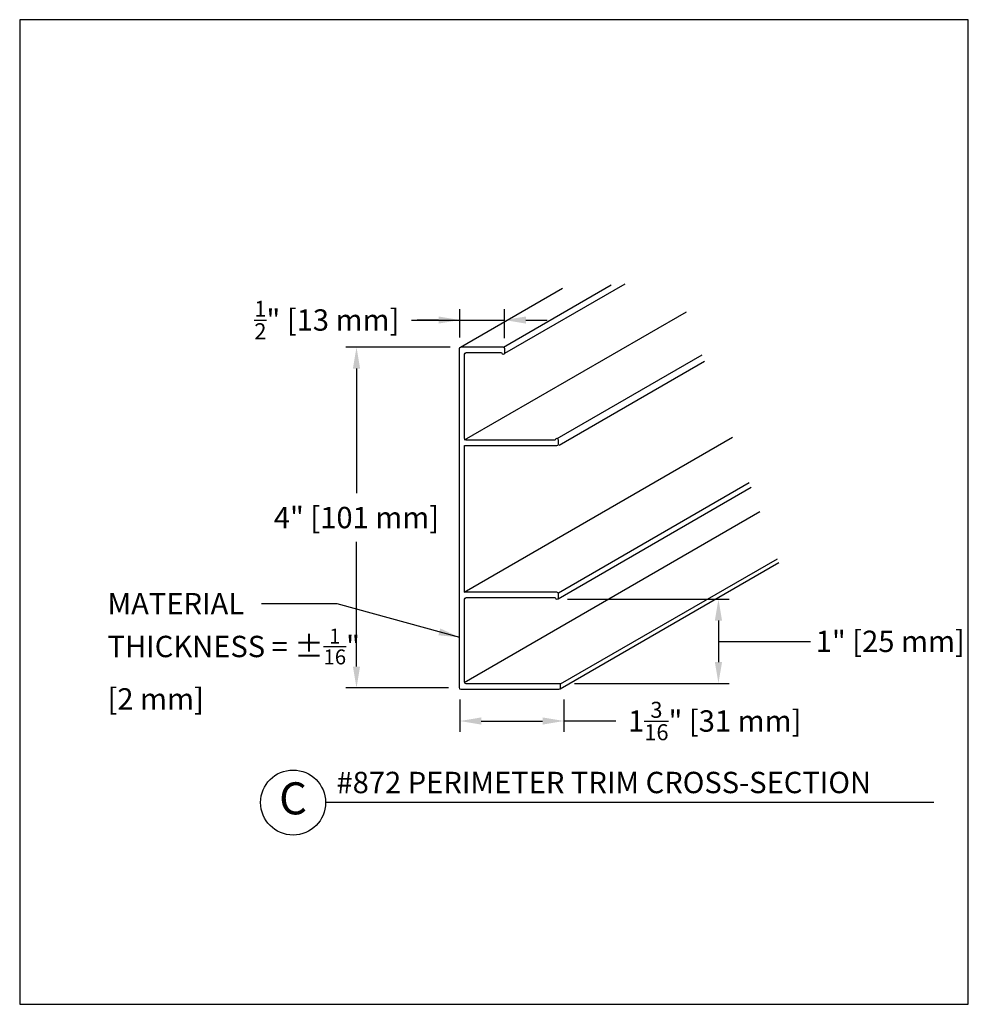
# Model space of a CAD drawing. Units: inches. Extents: x 43244 to 51539, y -12951 to -2333.
# Drawn here: x 46594 to 46605, y -3279 to -3268 of the extents above; entities that cross this region are included whole.
import ezdxf
from ezdxf.enums import TextEntityAlignment as Align

# ---------------------------------------------------------------- set-up
doc = ezdxf.new("R2010")
doc.units = ezdxf.units.IN
doc.header["$MEASUREMENT"] = 0
for name, color, linetype in [('Building', 1, 'Continuous'), ('Details', 7, 'Continuous'), ('Dimensions', 6, 'Continuous'), ('Notes', 12, 'Continuous')]:
    doc.layers.add(name, color=color, linetype=linetype)
doc.layers.add('Reference', color=92, linetype='Continuous', plot=False)
doc.styles.add('RomanS', font='arial.ttf')
doc.styles.get("Standard").update_dxf_attribs({"font": 'arial.ttf', "height": 2})
doc.dimstyles.new('00 Std Half inch equals foot', dxfattribs={"dimscale": 48, "dimtxt": 0.0625, "dimasz": 0.0625, "dimexe": 0.03125, "dimexo": 0.03125, "dimgap": 0.03125, "dimtad": 0, "dimtih": 1, "dimtoh": 1, "dimdec": 4, "dimzin": 3, "dimdsep": 46, "dimlunit": 4, "dimtxsty": 'RomanS', "dimcen": 0.09375, "dimdle": 0.125, "dimazin": 0, "dimtfac": 0.75, "dimtdec": 4, "dimtofl": 0, "dimtmove": 1, "dimatfit": 3, "dimfxl": 0, "dimfrac": 1, "dimtolj": 1, "dimtzin": 0, "dimarcsym": 0})

# ---------------------------------------------------------------- blocks, each defined once
blk = doc.blocks.new('*D127')
at = {"layer": 'DefPoints', "color": 0, "ltscale": 12}
for p in [(46600.13, -3274.543), (46600.215, -3275.528), (46602.023, -3275.528)]:
    blk.add_point(p, dxfattribs=at)
at = {"layer": 'Dimensions', "color": 0, "lineweight": -2, "ltscale": 12}
for p, q in [((46600.255, -3274.543), (46602.148, -3274.543)), ((46602.023, -3274.793), (46602.023, -3275.278)), ((46602.023, -3275.036), (46602.851, -3275.036)), ((46602.851, -3275.036), (46603.101, -3275.036)), ((46600.34, -3275.528), (46602.148, -3275.528))]:
    blk.add_line(p, q, dxfattribs=at)
at = {"layer": 'Dimensions', "color": 0, "ltscale": 12}
for points in [[(46601.981, -3274.793), (46602.065, -3274.793), (46602.023, -3274.543)], [(46601.981, -3275.278), (46602.065, -3275.278), (46602.023, -3275.528)]]:
    blk.add_solid(points, dxfattribs=at)
at = {"layer": 'Dimensions', "color": 0, "ltscale": 12, "insert": (46604.034, -3275.036), "char_height": 0.25, "attachment_point": 5, "style": 'RomanS'}
blk.add_mtext('\\A1;1" [25 mm]', dxfattribs=at)
blk = doc.blocks.new('*D128')
at = {"layer": 'DefPoints', "color": 0, "ltscale": 12}
for p in [(46598.998, -3275.593), (46600.215, -3275.593), (46600.215, -3275.968)]:
    blk.add_point(p, dxfattribs=at)
at = {"layer": 'Dimensions', "color": 0, "lineweight": -2, "ltscale": 12}
for p, q in [((46598.998, -3275.718), (46598.998, -3276.093)), ((46600.215, -3275.718), (46600.215, -3276.093)), ((46599.248, -3275.968), (46599.965, -3275.968)), ((46600.822, -3275.968), (46600.215, -3275.968))]:
    blk.add_line(p, q, dxfattribs=at)
at = {"layer": 'Dimensions', "color": 0, "ltscale": 12}
for points in [[(46599.248, -3275.926), (46599.248, -3276.01), (46598.998, -3275.968)], [(46599.965, -3275.926), (46599.965, -3276.01), (46600.215, -3275.968)]]:
    blk.add_solid(points, dxfattribs=at)
at = {"layer": 'Dimensions', "color": 0, "ltscale": 12, "insert": (46601.98, -3275.968), "char_height": 0.25, "attachment_point": 5, "style": 'RomanS'}
blk.add_mtext('\\A1;1{\\H0.75x;\\S3/16;}" [31 mm]', dxfattribs=at)
blk = doc.blocks.new('*D129')
at = {"layer": 'DefPoints', "color": 0, "ltscale": 12}
for p in [(46597.788, -3271.595), (46599.009, -3271.595), (46598.99, -3275.581)]:
    blk.add_point(p, dxfattribs=at)
at = {"layer": 'Dimensions', "color": 0, "lineweight": -2, "ltscale": 12}
for p, q in [((46598.884, -3271.595), (46597.663, -3271.595)), ((46597.788, -3271.845), (46597.788, -3273.303)), ((46597.788, -3275.331), (46597.788, -3273.873)), ((46598.865, -3275.581), (46597.663, -3275.581))]:
    blk.add_line(p, q, dxfattribs=at)
at = {"layer": 'Dimensions', "color": 0, "ltscale": 12}
for points in [[(46597.746, -3271.845), (46597.83, -3271.845), (46597.788, -3271.595)], [(46597.746, -3275.331), (46597.83, -3275.331), (46597.788, -3275.581)]]:
    blk.add_solid(points, dxfattribs=at)
at = {"layer": 'Dimensions', "color": 0, "ltscale": 12, "insert": (46597.788, -3273.588), "char_height": 0.25, "attachment_point": 5, "style": 'RomanS'}
blk.add_mtext('\\A1;4" [101 mm]', dxfattribs=at)
blk = doc.blocks.new('*D130')
at = {"layer": 'DefPoints', "color": 0, "ltscale": 12}
for p in [(46599.52, -3271.277), (46598.998, -3271.606), (46599.52, -3271.613)]:
    blk.add_point(p, dxfattribs=at)
at = {"layer": 'Dimensions', "color": 0, "lineweight": -2, "ltscale": 12}
for p, q in [((46598.998, -3271.481), (46598.998, -3271.152)), ((46599.52, -3271.488), (46599.52, -3271.152)), ((46598.43, -3271.277), (46598.998, -3271.277)), ((46598.748, -3271.277), (46598.498, -3271.277)), ((46598.998, -3271.277), (46599.52, -3271.277)), ((46599.77, -3271.277), (46600.02, -3271.277))]:
    blk.add_line(p, q, dxfattribs=at)
at = {"layer": 'Dimensions', "color": 0, "ltscale": 12}
for points in [[(46598.748, -3271.236), (46598.748, -3271.319), (46598.998, -3271.277)], [(46599.77, -3271.236), (46599.77, -3271.319), (46599.52, -3271.277)]]:
    blk.add_solid(points, dxfattribs=at)
at = {"layer": 'Dimensions', "color": 0, "ltscale": 12, "insert": (46597.441, -3271.277), "char_height": 0.25, "attachment_point": 5, "style": 'RomanS'}
blk.add_mtext('\\A1;{\\H0.75x;\\S1/2;}" [13 mm]', dxfattribs=at)

msp = doc.modelspace()

# ---------------------------------------------------------------- linework, layer by layer
at = {"layer": 'Building'}
for p, q in [((46599.00395, -3271.59587), (46600.19884, -3270.90599)), ((46599.05231, -3272.67783), (46601.64751, -3271.17949)), ((46599.04645, -3274.46162), (46602.1883, -3272.64768)), ((46599.04645, -3275.51669), (46602.50877, -3273.51772))]:
    msp.add_line(p, q, dxfattribs=at)
at = {"layer": 'Details'}
for p, q in [((46599.50759, -3271.59391), (46600.76832, -3270.86603)), ((46599.52319, -3271.66684), (46600.92987, -3270.85469)), ((46600.13605, -3272.6632), (46601.83312, -3271.6834)), ((46600.16069, -3272.7408), (46601.86101, -3271.75912)), ((46600.15019, -3274.467), (46602.38349, -3273.1776)), ((46600.1478, -3274.53699), (46602.40433, -3273.23418)), ((46600.17083, -3275.59031), (46602.72831, -3274.11375)), ((46600.17669, -3275.53367), (46602.71213, -3274.06983))]:
    msp.add_line(p, q, dxfattribs=at)
msp.add_lwpolyline([(46599.05169, -3274.46092), (46599.05169, -3272.74548), (46600.1331, -3272.74548, 0.41421356), (46600.1531, -3272.72548), (46600.1531, -3272.68298, 1), (46600.1131, -3272.68298), (46599.07169, -3272.68298, -0.41421356), (46599.05169, -3272.66298), (46599.05169, -3271.67767, -0.41421356), (46599.07169, -3271.65767), (46599.48542, -3271.65767, 1), (46599.52542, -3271.65767), (46599.52542, -3271.61517, 0.41421356), (46599.50542, -3271.59517), (46599.00919, -3271.59517, 0.41421356), (46598.98919, -3271.61517), (46598.98919, -3275.57617, 0.41421356), (46599.00919, -3275.59617), (46600.15669, -3275.59617, 0.41421356), (46600.17669, -3275.57617), (46600.17669, -3275.53367), (46599.07169, -3275.53367, -0.41421356), (46599.05169, -3275.51367), (46599.05169, -3274.54342, -0.41421356), (46599.07169, -3274.52342), (46600.1131, -3274.52342, 1), (46600.1531, -3274.52342), (46600.1531, -3274.48092, 0.41421356), (46600.1331, -3274.46092)], format="xyb", close=True, dxfattribs=at)
at = {"layer": 'Notes'}
msp.add_line((46604.54225, -3276.92138), (46597.42592, -3276.92138), dxfattribs=at)
msp.add_circle((46597.0457, -3276.92138), 0.38022, dxfattribs=at)
at = {"layer": 'Reference', "color": 5, "ltscale": 12}
msp.add_lwpolyline([(46593.84702, -3279.28201), (46604.94661, -3279.28201), (46604.94661, -3267.76392), (46593.84702, -3267.76392)], close=True, dxfattribs=at)

# ---------------------------------------------------------------- texts
at = {"layer": 'Notes'}
msp.add_text('#872 PERIMETER TRIM CROSS-SECTION', height=0.25, dxfattribs=at).set_placement((46597.55405, -3276.81222))
msp.add_text('C', height=0.375, dxfattribs=at).set_placement((46597.0457, -3276.92138), align=Align.MIDDLE)
at = {"layer": 'Notes', "ltscale": 12, "insert": (46594.87448, -3274.47011), "char_height": 0.25, "width": 3.0446783, "attachment_point": 1, "style": 'RomanS'}
msp.add_mtext('\\A1;MATERIAL THICKNESS = ±{\\H0.6978x;\\S1/16;}" [2 mm]', dxfattribs=at)

# ---------------------------------------------------------------- dimensions: what is measured, and where the dimension line sits
at = {"layer": 'Dimensions', "ltscale": 12}
for base, p1, p2, picture, middle in [((46599.51983, -3271.27728), (46598.99834, -3271.60574), (46599.51983, -3271.61251), '*D130', (46597.44066, -3271.16141)), ((46600.21472, -3275.96789), (46598.99822, -3275.59289), (46600.21472, -3275.59289), '*D128', (46601.97977, -3275.96789))]:
    dim = msp.add_linear_dim(base=base, p1=p1, p2=p2, dimstyle='00 Std Half inch equals foot', override={"dimscale": 4}, dxfattribs=at)
    dim.commit()
    dim.dimension.update_dxf_attribs({"geometry": picture, "text_midpoint": middle, "dimtype": 160})
for base, p1, p2, picture, middle in [((46597.78796, -3271.59517), (46598.98982, -3275.58113), (46599.00919, -3271.59517), '*D129', (46597.78796, -3273.58815)), ((46602.0229, -3275.52824), (46600.12988, -3274.54316), (46600.21472, -3275.52824), '*D127', (46603.22626, -3275.0357))]:
    dim = msp.add_linear_dim(base=base, p1=p1, p2=p2, angle=90, dimstyle='00 Std Half inch equals foot', override={"dimscale": 4}, dxfattribs=at)
    dim.commit()
    dim.dimension.update_dxf_attribs({"geometry": picture, "text_midpoint": middle})

# ---------------------------------------------------------------- leaders
at = {"layer": 'Notes', "ltscale": 12}
msp.add_leader([(46598.99822, -3274.99076), (46597.55997, -3274.59819), (46596.67598, -3274.59819)], dimstyle='00 Std Half inch equals foot', override={"dimscale": 4}, dxfattribs=at)

doc.saveas('drawing.dxf')
